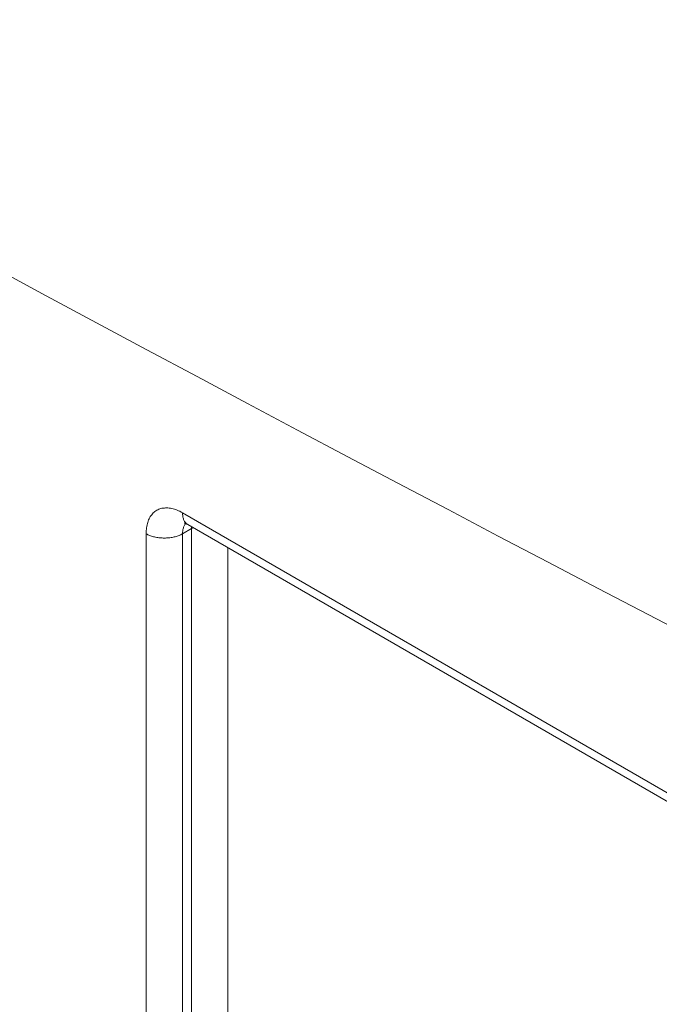
# Model space of a CAD drawing. Units: centimetres. Extents: x 22 to 3338, y -91 to 3420.
# Drawn here: x 2454 to 2463, y 2759 to 2772 of the extents above; entities that cross this region are included whole.
import ezdxf

# ---------------------------------------------------------------- set-up
doc = ezdxf.new("R2010")
doc.units = ezdxf.units.CM
doc.header["$MEASUREMENT"] = 0
doc.layers.add('layer 1', color=7, linetype='Continuous')

# ---------------------------------------------------------------- blocks, each defined once
blk = doc.blocks.new('00000')
at = {"layer": 'layer 1', "lineweight": 9}
for points in [[(-380.897, 1236.083), (-380.897, 1236.083), (-412.284, 1227.323), (-412.284, 1227.323), (-412.284, 1227.323), (-412.284, 1227.323), (-437.667, 1220.351), (-437.667, 1220.351), (-437.667, 1220.351), (-437.667, 1220.351), (-442.317, 1214.151), (-442.317, 1214.151), (-442.317, 1214.151), (-442.317, 1214.151), (-464.018, 1204.268), (-464.018, 1204.268), (-464.018, 1204.268), (-464.018, 1204.268), (-481.454, 1183.538), (-481.454, 1183.538), (-481.454, 1183.538), (-481.454, 1183.538), (-483.974, 1168.62), (-483.974, 1168.62), (-483.974, 1168.62), (-483.974, 1168.62), (-497.729, 1156.801), (-497.729, 1156.801), (-497.729, 1156.801), (-497.729, 1156.801), (-499.278, 1142.269), (-499.278, 1142.269), (-499.278, 1142.269), (-499.278, 1142.269), (-507.803, 1120.96), (-507.803, 1120.96), (-507.803, 1120.96), (-507.803, 1120.96), (-497.731, 1100.228), (-497.731, 1100.228), (-497.731, 1100.228), (-497.731, 1100.228), (-497.729, 1061.863), (-497.729, 1061.863), (-497.729, 1061.863), (-497.729, 1061.863), (-501.217, 1039.388), (-501.217, 1039.388), (-501.217, 1039.388), (-501.217, 1039.388), (-497.729, 1032.801), (-497.729, 1032.801)], [(-384.439, 1052.843), (-384.439, 1052.843), (-384.439, 1052.843), (-384.439, 1052.843), (-384.439, 1052.843), (-384.439, 1052.843), (-384.437, 1052.843), (-384.437, 1052.843), (-384.437, 1052.843), (-384.437, 1052.843), (-384.437, 1052.843), (-384.437, 1052.843), (-384.437, 1052.843), (-384.437, 1052.843), (-384.435, 1052.843), (-384.435, 1052.843), (-384.435, 1052.843), (-384.435, 1052.843), (-384.432, 1052.841), (-384.432, 1052.841), (-384.432, 1052.841), (-384.432, 1052.841), (-384.428, 1052.841), (-384.428, 1052.841), (-384.428, 1052.841), (-384.428, 1052.841), (-384.423, 1052.838), (-384.423, 1052.838), (-384.423, 1052.838), (-384.423, 1052.838), (-384.421, 1052.838), (-384.421, 1052.838), (-384.421, 1052.838), (-384.421, 1052.838), (-384.414, 1052.836), (-384.414, 1052.836), (-384.414, 1052.836), (-384.414, 1052.836), (-384.41, 1052.834), (-384.41, 1052.834), (-384.41, 1052.834), (-384.41, 1052.834), (-384.405, 1052.829), (-384.405, 1052.829), (-384.405, 1052.829), (-384.405, 1052.829), (-384.398, 1052.827), (-384.398, 1052.827), (-384.398, 1052.827), (-384.398, 1052.827), (-384.392, 1052.823), (-384.392, 1052.823)]]:
    blk.add_open_spline(points, degree=3, knots=[0, 0, 0, 0, 0.076923, 0.076923, 0.076923, 0.076923, 0.153846, 0.153846, 0.153846, 0.153846, 0.230769, 0.230769, 0.230769, 0.230769, 0.307692, 0.307692, 0.307692, 0.307692, 0.384615, 0.384615, 0.384615, 0.384615, 0.461538, 0.461538, 0.461538, 0.461538, 0.538462, 0.538462, 0.538462, 0.538462, 0.615385, 0.615385, 0.615385, 0.615385, 0.692308, 0.692308, 0.692308, 0.692308, 0.769231, 0.769231, 0.769231, 0.769231, 0.846154, 0.846154, 0.846154, 0.846154, 0.923077, 0.923077, 0.923077, 0.923077, 1, 1, 1, 1], dxfattribs=at)
for points in [[(-326.159, 1027.717), (-364.775, 1041.612), (-446.385, 1086.832), (-467.586, 1109.365)], [(-384.392, 1052.823), (-384.392, 1052.823), (-329.668, 1021.23), (-329.668, 1021.23)]]:
    blk.add_open_spline(points, degree=3, dxfattribs=at)
at = {"layer": 'layer 1', "color": 9, "lineweight": 9}
for points, knots in [([(-384.462, 1052.978), (-384.462, 1052.978), (-384.48, 1052.987), (-384.48, 1052.987), (-384.48, 1052.987), (-384.48, 1052.987), (-384.498, 1052.998), (-384.498, 1052.998), (-384.498, 1052.998), (-384.498, 1052.998), (-384.516, 1053.005), (-384.516, 1053.005), (-384.516, 1053.005), (-384.516, 1053.005), (-384.534, 1053.014), (-384.534, 1053.014), (-384.534, 1053.014), (-384.534, 1053.014), (-384.549, 1053.021), (-384.549, 1053.021), (-384.549, 1053.021), (-384.549, 1053.021), (-384.567, 1053.025), (-384.567, 1053.025), (-384.567, 1053.025), (-384.567, 1053.025), (-384.585, 1053.03), (-384.585, 1053.03), (-384.585, 1053.03), (-384.585, 1053.03), (-384.603, 1053.034), (-384.603, 1053.034), (-384.603, 1053.034), (-384.603, 1053.034), (-384.619, 1053.039), (-384.619, 1053.039), (-384.619, 1053.039), (-384.619, 1053.039), (-384.637, 1053.041), (-384.637, 1053.041), (-384.637, 1053.041), (-384.637, 1053.041), (-384.653, 1053.043), (-384.653, 1053.043), (-384.653, 1053.043), (-384.653, 1053.043), (-384.669, 1053.043), (-384.669, 1053.043), (-384.669, 1053.043), (-384.669, 1053.043), (-384.684, 1053.043), (-384.684, 1053.043), (-384.684, 1053.043), (-384.684, 1053.043), (-384.7, 1053.041), (-384.7, 1053.041), (-384.7, 1053.041), (-384.7, 1053.041), (-384.716, 1053.041), (-384.716, 1053.041), (-384.716, 1053.041), (-384.716, 1053.041), (-384.732, 1053.039), (-384.732, 1053.039), (-384.732, 1053.039), (-384.732, 1053.039), (-384.745, 1053.034), (-384.745, 1053.034), (-384.745, 1053.034), (-384.745, 1053.034), (-384.759, 1053.03), (-384.759, 1053.03), (-384.759, 1053.03), (-384.759, 1053.03), (-384.772, 1053.025), (-384.772, 1053.025), (-384.772, 1053.025), (-384.772, 1053.025), (-384.786, 1053.018), (-384.786, 1053.018), (-384.786, 1053.018), (-384.786, 1053.018), (-384.799, 1053.012), (-384.799, 1053.012), (-384.799, 1053.012), (-384.799, 1053.012), (-384.813, 1053.005), (-384.813, 1053.005), (-384.813, 1053.005), (-384.813, 1053.005), (-384.824, 1052.996), (-384.824, 1052.996), (-384.824, 1052.996), (-384.824, 1052.996), (-384.835, 1052.987), (-384.835, 1052.987), (-384.835, 1052.987), (-384.835, 1052.987), (-384.846, 1052.976), (-384.846, 1052.976), (-384.846, 1052.976), (-384.846, 1052.976), (-384.855, 1052.964), (-384.855, 1052.964), (-384.855, 1052.964), (-384.855, 1052.964), (-384.867, 1052.953), (-384.867, 1052.953), (-384.867, 1052.953), (-384.867, 1052.953), (-384.876, 1052.942), (-384.876, 1052.942), (-384.876, 1052.942), (-384.876, 1052.942), (-384.885, 1052.928), (-384.885, 1052.928), (-384.885, 1052.928), (-384.885, 1052.928), (-384.891, 1052.915), (-384.891, 1052.915), (-384.891, 1052.915), (-384.891, 1052.915), (-384.9, 1052.899), (-384.9, 1052.899), (-384.9, 1052.899), (-384.9, 1052.899), (-384.907, 1052.886), (-384.907, 1052.886), (-384.907, 1052.886), (-384.907, 1052.886), (-384.912, 1052.87), (-384.912, 1052.87), (-384.912, 1052.87), (-384.912, 1052.87), (-384.918, 1052.852), (-384.918, 1052.852), (-384.918, 1052.852), (-384.918, 1052.852), (-384.923, 1052.836), (-384.923, 1052.836), (-384.923, 1052.836), (-384.923, 1052.836), (-384.927, 1052.818), (-384.927, 1052.818), (-384.927, 1052.818), (-384.927, 1052.818), (-384.932, 1052.8), (-384.932, 1052.8), (-384.932, 1052.8), (-384.932, 1052.8), (-384.934, 1052.782), (-384.934, 1052.782), (-384.934, 1052.782), (-384.934, 1052.782), (-384.936, 1052.762), (-384.936, 1052.762), (-384.936, 1052.762), (-384.936, 1052.762), (-384.939, 1052.744), (-384.939, 1052.744), (-384.939, 1052.744), (-384.939, 1052.744), (-384.939, 1052.724), (-384.939, 1052.724), (-384.939, 1052.724), (-384.939, 1052.724), (-384.939, 1052.703), (-384.939, 1052.703)], [0, 0, 0, 0, 0.02381, 0.02381, 0.02381, 0.02381, 0.047619, 0.047619, 0.047619, 0.047619, 0.071429, 0.071429, 0.071429, 0.071429, 0.095238, 0.095238, 0.095238, 0.095238, 0.119048, 0.119048, 0.119048, 0.119048, 0.142857, 0.142857, 0.142857, 0.142857, 0.166667, 0.166667, 0.166667, 0.166667, 0.190476, 0.190476, 0.190476, 0.190476, 0.214286, 0.214286, 0.214286, 0.214286, 0.238095, 0.238095, 0.238095, 0.238095, 0.261905, 0.261905, 0.261905, 0.261905, 0.285714, 0.285714, 0.285714, 0.285714, 0.309524, 0.309524, 0.309524, 0.309524, 0.333333, 0.333333, 0.333333, 0.333333, 0.357143, 0.357143, 0.357143, 0.357143, 0.380952, 0.380952, 0.380952, 0.380952, 0.404762, 0.404762, 0.404762, 0.404762, 0.428571, 0.428571, 0.428571, 0.428571, 0.452381, 0.452381, 0.452381, 0.452381, 0.47619, 0.47619, 0.47619, 0.47619, 0.5, 0.5, 0.5, 0.5, 0.52381, 0.52381, 0.52381, 0.52381, 0.547619, 0.547619, 0.547619, 0.547619, 0.571429, 0.571429, 0.571429, 0.571429, 0.595238, 0.595238, 0.595238, 0.595238, 0.619048, 0.619048, 0.619048, 0.619048, 0.642857, 0.642857, 0.642857, 0.642857, 0.666667, 0.666667, 0.666667, 0.666667, 0.690476, 0.690476, 0.690476, 0.690476, 0.714286, 0.714286, 0.714286, 0.714286, 0.738095, 0.738095, 0.738095, 0.738095, 0.761905, 0.761905, 0.761905, 0.761905, 0.785714, 0.785714, 0.785714, 0.785714, 0.809524, 0.809524, 0.809524, 0.809524, 0.833333, 0.833333, 0.833333, 0.833333, 0.857143, 0.857143, 0.857143, 0.857143, 0.880952, 0.880952, 0.880952, 0.880952, 0.904762, 0.904762, 0.904762, 0.904762, 0.928571, 0.928571, 0.928571, 0.928571, 0.952381, 0.952381, 0.952381, 0.952381, 0.97619, 0.97619, 0.97619, 0.97619, 1, 1, 1, 1]), ([(-384.405, 1052.834), (-384.405, 1052.834), (-384.412, 1052.838), (-384.412, 1052.838), (-384.412, 1052.838), (-384.412, 1052.838), (-384.419, 1052.845), (-384.419, 1052.845), (-384.419, 1052.845), (-384.419, 1052.845), (-384.423, 1052.852), (-384.423, 1052.852), (-384.423, 1052.852), (-384.423, 1052.852), (-384.43, 1052.859), (-384.43, 1052.859), (-384.43, 1052.859), (-384.43, 1052.859), (-384.435, 1052.865), (-384.435, 1052.865), (-384.435, 1052.865), (-384.435, 1052.865), (-384.439, 1052.874), (-384.439, 1052.874), (-384.439, 1052.874), (-384.439, 1052.874), (-384.444, 1052.883), (-384.444, 1052.883), (-384.444, 1052.883), (-384.444, 1052.883), (-384.448, 1052.892), (-384.448, 1052.892), (-384.448, 1052.892), (-384.448, 1052.892), (-384.45, 1052.901), (-384.45, 1052.901), (-384.45, 1052.901), (-384.45, 1052.901), (-384.453, 1052.91), (-384.453, 1052.91), (-384.453, 1052.91), (-384.453, 1052.91), (-384.457, 1052.922), (-384.457, 1052.922), (-384.457, 1052.922), (-384.457, 1052.922), (-384.457, 1052.933), (-384.457, 1052.933), (-384.457, 1052.933), (-384.457, 1052.933), (-384.459, 1052.944), (-384.459, 1052.944), (-384.459, 1052.944), (-384.459, 1052.944), (-384.462, 1052.955), (-384.462, 1052.955), (-384.462, 1052.955), (-384.462, 1052.955), (-384.462, 1052.967), (-384.462, 1052.967), (-384.462, 1052.967), (-384.462, 1052.967), (-384.462, 1052.978), (-384.462, 1052.978)], [0, 0, 0, 0, 0.0625, 0.0625, 0.0625, 0.0625, 0.125, 0.125, 0.125, 0.125, 0.1875, 0.1875, 0.1875, 0.1875, 0.25, 0.25, 0.25, 0.25, 0.3125, 0.3125, 0.3125, 0.3125, 0.375, 0.375, 0.375, 0.375, 0.4375, 0.4375, 0.4375, 0.4375, 0.5, 0.5, 0.5, 0.5, 0.5625, 0.5625, 0.5625, 0.5625, 0.625, 0.625, 0.625, 0.625, 0.6875, 0.6875, 0.6875, 0.6875, 0.75, 0.75, 0.75, 0.75, 0.8125, 0.8125, 0.8125, 0.8125, 0.875, 0.875, 0.875, 0.875, 0.9375, 0.9375, 0.9375, 0.9375, 1, 1, 1, 1]), ([(-384.462, 1052.703), (-384.462, 1052.703), (-384.462, 1052.715), (-384.462, 1052.715), (-384.462, 1052.715), (-384.462, 1052.715), (-384.462, 1052.726), (-384.462, 1052.726), (-384.462, 1052.726), (-384.462, 1052.726), (-384.459, 1052.737), (-384.459, 1052.737), (-384.459, 1052.737), (-384.459, 1052.737), (-384.457, 1052.748), (-384.457, 1052.748), (-384.457, 1052.748), (-384.457, 1052.748), (-384.457, 1052.76), (-384.457, 1052.76), (-384.457, 1052.76), (-384.457, 1052.76), (-384.453, 1052.769), (-384.453, 1052.769), (-384.453, 1052.769), (-384.453, 1052.769), (-384.45, 1052.78), (-384.45, 1052.78), (-384.45, 1052.78), (-384.45, 1052.78), (-384.448, 1052.789), (-384.448, 1052.789), (-384.448, 1052.789), (-384.448, 1052.789), (-384.444, 1052.798), (-384.444, 1052.798), (-384.444, 1052.798), (-384.444, 1052.798), (-384.439, 1052.807), (-384.439, 1052.807), (-384.439, 1052.807), (-384.439, 1052.807), (-384.435, 1052.814), (-384.435, 1052.814)], [0, 0, 0, 0, 0.090909, 0.090909, 0.090909, 0.090909, 0.181818, 0.181818, 0.181818, 0.181818, 0.272727, 0.272727, 0.272727, 0.272727, 0.363636, 0.363636, 0.363636, 0.363636, 0.454545, 0.454545, 0.454545, 0.454545, 0.545455, 0.545455, 0.545455, 0.545455, 0.636364, 0.636364, 0.636364, 0.636364, 0.727273, 0.727273, 0.727273, 0.727273, 0.818182, 0.818182, 0.818182, 0.818182, 0.909091, 0.909091, 0.909091, 0.909091, 1, 1, 1, 1]), ([(-384.435, 1052.814), (-384.435, 1052.814), (-384.43, 1052.823), (-384.43, 1052.823), (-384.43, 1052.823), (-384.43, 1052.823), (-384.423, 1052.829), (-384.423, 1052.829)], [0, 0, 0, 0, 0.5, 0.5, 0.5, 0.5, 1, 1, 1, 1]), ([(-384.392, 1052.823), (-384.392, 1052.823), (-384.398, 1052.827), (-384.398, 1052.827), (-384.398, 1052.827), (-384.398, 1052.827), (-384.405, 1052.834), (-384.405, 1052.834)], [0, 0, 0, 0, 0.5, 0.5, 0.5, 0.5, 1, 1, 1, 1]), ([(-384.939, 1052.703), (-384.939, 1052.703), (-384.927, 1052.697), (-384.927, 1052.697), (-384.927, 1052.697), (-384.927, 1052.697), (-384.918, 1052.69), (-384.918, 1052.69), (-384.918, 1052.69), (-384.918, 1052.69), (-384.905, 1052.685), (-384.905, 1052.685), (-384.905, 1052.685), (-384.905, 1052.685), (-384.894, 1052.681), (-384.894, 1052.681), (-384.894, 1052.681), (-384.894, 1052.681), (-384.882, 1052.676), (-384.882, 1052.676), (-384.882, 1052.676), (-384.882, 1052.676), (-384.869, 1052.672), (-384.869, 1052.672), (-384.869, 1052.672), (-384.869, 1052.672), (-384.855, 1052.667), (-384.855, 1052.667), (-384.855, 1052.667), (-384.855, 1052.667), (-384.844, 1052.663), (-384.844, 1052.663), (-384.844, 1052.663), (-384.844, 1052.663), (-384.831, 1052.661), (-384.831, 1052.661), (-384.831, 1052.661), (-384.831, 1052.661), (-384.815, 1052.656), (-384.815, 1052.656), (-384.815, 1052.656), (-384.815, 1052.656), (-384.801, 1052.654), (-384.801, 1052.654), (-384.801, 1052.654), (-384.801, 1052.654), (-384.788, 1052.652), (-384.788, 1052.652), (-384.788, 1052.652), (-384.788, 1052.652), (-384.774, 1052.649), (-384.774, 1052.649), (-384.774, 1052.649), (-384.774, 1052.649), (-384.759, 1052.649), (-384.759, 1052.649), (-384.759, 1052.649), (-384.759, 1052.649), (-384.745, 1052.647), (-384.745, 1052.647), (-384.745, 1052.647), (-384.745, 1052.647), (-384.729, 1052.647), (-384.729, 1052.647), (-384.729, 1052.647), (-384.729, 1052.647), (-384.716, 1052.645), (-384.716, 1052.645), (-384.716, 1052.645), (-384.716, 1052.645), (-384.7, 1052.645), (-384.7, 1052.645), (-384.7, 1052.645), (-384.7, 1052.645), (-384.687, 1052.645), (-384.687, 1052.645), (-384.687, 1052.645), (-384.687, 1052.645), (-384.671, 1052.647), (-384.671, 1052.647), (-384.671, 1052.647), (-384.671, 1052.647), (-384.657, 1052.647), (-384.657, 1052.647), (-384.657, 1052.647), (-384.657, 1052.647), (-384.642, 1052.649), (-384.642, 1052.649), (-384.642, 1052.649), (-384.642, 1052.649), (-384.628, 1052.649), (-384.628, 1052.649), (-384.628, 1052.649), (-384.628, 1052.649), (-384.612, 1052.652), (-384.612, 1052.652), (-384.612, 1052.652), (-384.612, 1052.652), (-384.599, 1052.654), (-384.599, 1052.654), (-384.599, 1052.654), (-384.599, 1052.654), (-384.585, 1052.656), (-384.585, 1052.656), (-384.585, 1052.656), (-384.585, 1052.656), (-384.572, 1052.661), (-384.572, 1052.661), (-384.572, 1052.661), (-384.572, 1052.661), (-384.558, 1052.663), (-384.558, 1052.663), (-384.558, 1052.663), (-384.558, 1052.663), (-384.545, 1052.667), (-384.545, 1052.667), (-384.545, 1052.667), (-384.545, 1052.667), (-384.531, 1052.672), (-384.531, 1052.672), (-384.531, 1052.672), (-384.531, 1052.672), (-384.52, 1052.676), (-384.52, 1052.676), (-384.52, 1052.676), (-384.52, 1052.676), (-384.507, 1052.681), (-384.507, 1052.681), (-384.507, 1052.681), (-384.507, 1052.681), (-384.495, 1052.685), (-384.495, 1052.685), (-384.495, 1052.685), (-384.495, 1052.685), (-384.484, 1052.69), (-384.484, 1052.69), (-384.484, 1052.69), (-384.484, 1052.69), (-384.473, 1052.697), (-384.473, 1052.697), (-384.473, 1052.697), (-384.473, 1052.697), (-384.462, 1052.703), (-384.462, 1052.703)], [0, 0, 0, 0, 0.027778, 0.027778, 0.027778, 0.027778, 0.055556, 0.055556, 0.055556, 0.055556, 0.083333, 0.083333, 0.083333, 0.083333, 0.111111, 0.111111, 0.111111, 0.111111, 0.138889, 0.138889, 0.138889, 0.138889, 0.166667, 0.166667, 0.166667, 0.166667, 0.194444, 0.194444, 0.194444, 0.194444, 0.222222, 0.222222, 0.222222, 0.222222, 0.25, 0.25, 0.25, 0.25, 0.277778, 0.277778, 0.277778, 0.277778, 0.305556, 0.305556, 0.305556, 0.305556, 0.333333, 0.333333, 0.333333, 0.333333, 0.361111, 0.361111, 0.361111, 0.361111, 0.388889, 0.388889, 0.388889, 0.388889, 0.416667, 0.416667, 0.416667, 0.416667, 0.444444, 0.444444, 0.444444, 0.444444, 0.472222, 0.472222, 0.472222, 0.472222, 0.5, 0.5, 0.5, 0.5, 0.527778, 0.527778, 0.527778, 0.527778, 0.555556, 0.555556, 0.555556, 0.555556, 0.583333, 0.583333, 0.583333, 0.583333, 0.611111, 0.611111, 0.611111, 0.611111, 0.638889, 0.638889, 0.638889, 0.638889, 0.666667, 0.666667, 0.666667, 0.666667, 0.694444, 0.694444, 0.694444, 0.694444, 0.722222, 0.722222, 0.722222, 0.722222, 0.75, 0.75, 0.75, 0.75, 0.777778, 0.777778, 0.777778, 0.777778, 0.805556, 0.805556, 0.805556, 0.805556, 0.833333, 0.833333, 0.833333, 0.833333, 0.861111, 0.861111, 0.861111, 0.861111, 0.888889, 0.888889, 0.888889, 0.888889, 0.916667, 0.916667, 0.916667, 0.916667, 0.944444, 0.944444, 0.944444, 0.944444, 0.972222, 0.972222, 0.972222, 0.972222, 1, 1, 1, 1]), ([(-384.342, 1052.793), (-384.342, 1052.793), (-384.342, 1052.782), (-384.342, 1052.782), (-384.342, 1052.782), (-384.342, 1052.782), (-384.342, 1052.771), (-384.342, 1052.771)], [0, 0, 0, 0, 0.5, 0.5, 0.5, 0.5, 1, 1, 1, 1]), ([(-384.342, 1052.771), (-384.342, 1052.771), (-384.331, 1052.778), (-384.331, 1052.778), (-384.331, 1052.778), (-384.331, 1052.778), (-384.322, 1052.782), (-384.322, 1052.782)], [0, 0, 0, 0, 0.5, 0.5, 0.5, 0.5, 1, 1, 1, 1])]:
    blk.add_open_spline(points, degree=3, knots=knots, dxfattribs=at)
for points in [[(-384.462, 1052.978), (-384.462, 1052.978), (-329.737, 1021.383), (-329.737, 1021.383)], [(-384.423, 1052.829), (-384.423, 1052.829), (-384.416, 1052.836), (-384.416, 1052.836)], [(-384.939, 977.433), (-384.939, 977.433), (-384.939, 1052.703), (-384.939, 1052.703)], [(-384.462, 1052.703), (-384.462, 1052.703), (-384.342, 1052.771), (-384.342, 1052.771)], [(-384.462, 977.433), (-384.462, 977.433), (-384.462, 1052.703), (-384.462, 1052.703)], [(-384.342, 977.501), (-384.342, 977.501), (-384.342, 1052.771), (-384.342, 1052.771)], [(-383.865, 977.501), (-383.865, 977.501), (-383.865, 1052.519), (-383.865, 1052.519)]]:
    blk.add_open_spline(points, degree=3, dxfattribs=at)

msp = doc.modelspace()

# ---------------------------------------------------------------- block references
msp.add_blockref('00000', (2840.869, 1712.964))

doc.saveas('drawing.dxf')
